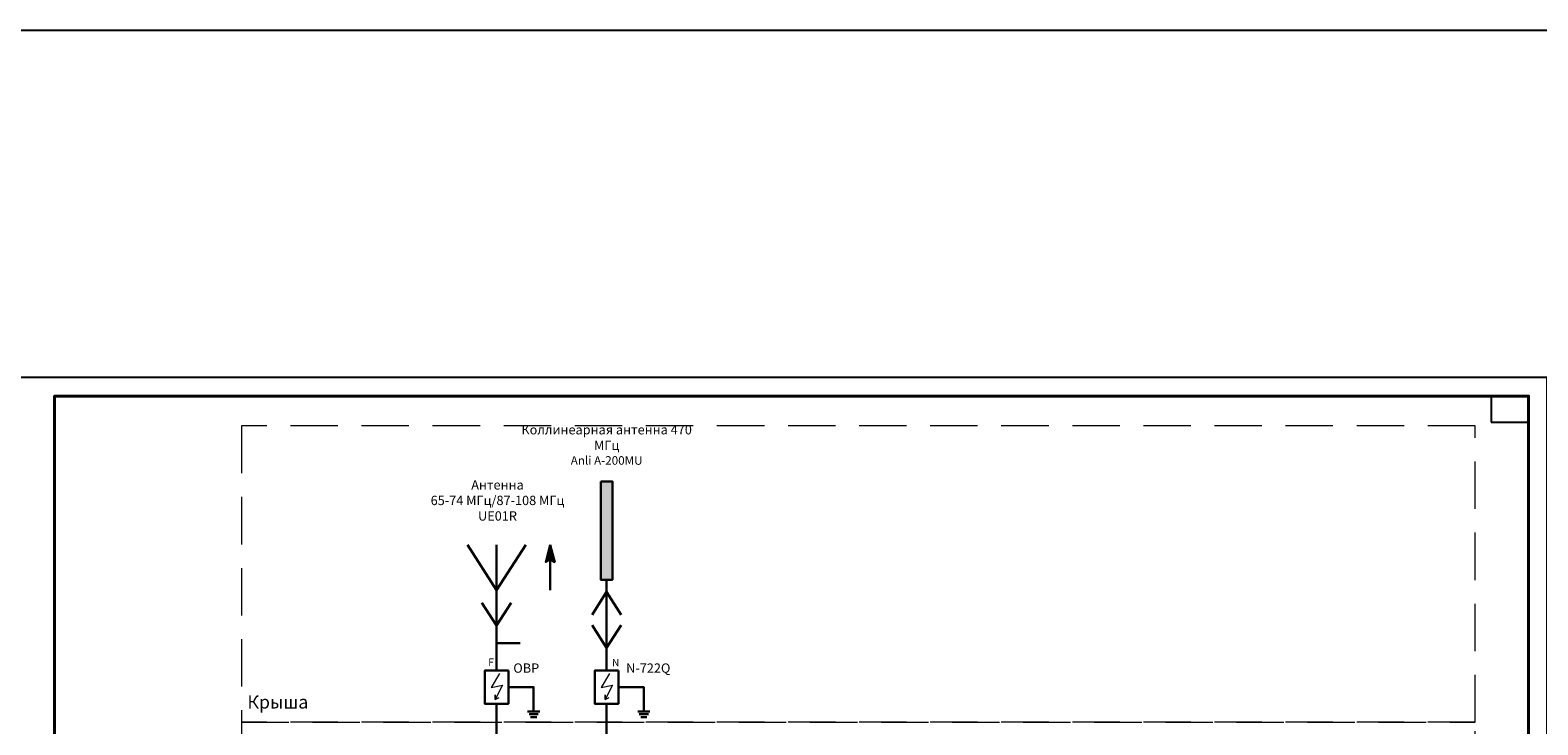
# Model space of a CAD drawing. Units: millimetres. Extents: x 960475 to 1635392, y 169295 to 248840.
# Drawn here: x 1036025 to 1076431, y 230226 to 248840 of the extents above; entities that cross this region are included whole.
import ezdxf

# ---------------------------------------------------------------- set-up
doc = ezdxf.new("R2010")
doc.units = ezdxf.units.MM
doc.linetypes.add('DASHED', pattern=[19.05, 12.7, -6.35])
doc.linetypes.add('HIDDEN', pattern=[9.525, 6.35, -3.175])
for name, color, linetype, lineweight in [('Text', 7, 'Continuous', 15), ('Связь', 1, 'Continuous', 30), ('СС_Радио', 6, 'Continuous', 30)]:
    doc.layers.add(name, color=color, linetype=linetype, lineweight=lineweight)
doc.styles.add('М2', font='isocpeur.ttf', dxfattribs={"width": 0.8})
doc.styles.add('СПДС', font='isocpeur.ttf', dxfattribs={"height": 250})

# ---------------------------------------------------------------- blocks, each defined once
blk = doc.blocks.new('A$Cfd0da35a')
at = {"layer": 'Связь', "color": 7}
for p, q in [((832, -1094), (1158, -1094)), ((873, -1170), (1118, -1170)), ((914, -1247), (1077, -1247))]:
    blk.add_line(p, q, dxfattribs=at)
blk.add_lwpolyline([(317, 0), (-317, 0), (-317, -890), (317, -890)], close=True, dxfattribs=at)
at = {"layer": 'Связь', "color": 7, "lineweight": 20}
blk.add_lwpolyline([(76, -76), (-148, -453), (160, -395), (-40, -776), (-40, -649), (-40, -776), (68, -726)], dxfattribs=at)
at = {"layer": 'Связь', "color": 7}
blk.add_lwpolyline([(317, -445), (995, -445), (995, -1094)], dxfattribs=at)
blk = doc.blocks.new('A$C3b146ca6')
at = {"layer": 'Связь', "transparency": 33554638}
h = blk.add_hatch(color=7, dxfattribs=at)
h.dxf.hatch_style = 1
h.paths.add_polyline_path([(157, 3369), (-157, 3369), (-157, 736), (157, 736)])
at = {"layer": 'Связь', "color": 7}
for p, q in [((0, 407), (-391, -202)), ((0, 736), (0, -1697)), ((0, 407), (391, -202)), ((0, -1091), (-391, -483)), ((0, -1091), (391, -483))]:
    blk.add_line(p, q, dxfattribs=at)
blk.add_lwpolyline([(-157, 3369), (157, 3369), (157, 736), (-157, 736)], close=True, dxfattribs=at)
blk = doc.blocks.new('A$Cab216f32')
at = {"layer": 'Связь', "transparency": 33554638}
h = blk.add_hatch(color=7, dxfattribs=at)
h.dxf.hatch_style = 1
h.paths.add_polyline_path([(1441, 3369), (1321, 2904), (1441, 2979)])
h.paths.add_polyline_path([(1441, 3369), (1441, 2979), (1561, 2904)])
at = {"layer": 'Связь', "color": 7}
for p, q in [((-782, 3369), (0, 2152)), ((782, 3369), (0, 2152)), ((0, 1207), (-391, 1815)), ((0, 1207), (391, 1815)), ((0, 736), (630, 736))]:
    blk.add_line(p, q, dxfattribs=at)
for points in [[(0, 0), (0, 3369)], [(1441, 3369), (1321, 2904), (1441, 2979)], [(1441, 3369), (1441, 2152)], [(1441, 3369), (1561, 2904), (1441, 2979)]]:
    blk.add_lwpolyline(points, dxfattribs=at)
blk = doc.blocks.new('Рамка А2 кн')
blk.add_lwpolyline([(0, 0), (420, 0), (420, 594), (0, 594)], close=True)
at = {"lineweight": 40}
blk.add_lwpolyline([(20, 5), (415, 5), (415, 589), (20, 589)], close=True, dxfattribs=at)
blk = doc.blocks.new('*U1443')
at = {"linetype": 'ByBlock', "ltscale": 200}
for p, q in [((820, 588.92), (820, 581.92)), ((820, 581.92), (830, 581.92))]:
    blk.add_line(p, q, dxfattribs=at)
blk.add_blockref('Рамка А2 кн', (415, -0.08))

msp = doc.modelspace()

# ---------------------------------------------------------------- linework, layer by layer
at = {"ltscale": 100}
msp.add_lwpolyline([(960475, 248839.6), (1635391.7, 248839.6), (1635391.7, 169294.7), (960475, 169294.7)], close=True, dxfattribs=at)
at = {"layer": 'Связь', "color": 253, "linetype": 'HIDDEN', "lineweight": 13, "ltscale": 200}
for points in [[(1041684.4, 230295.8), (1074750.8, 230295.8), (1074750.8, 238237), (1041684.4, 238237)], [(1041684.4, 226877.9), (1074750.8, 226877.9), (1074750.8, 230295.8), (1041684.4, 230295.8)]]:
    msp.add_lwpolyline(points, close=True, dxfattribs=at)
at = {"layer": 'Связь', "color": 3}
for points in [[(1048998.5, 216501.3), (1044835.4, 216501.3), (1044835.4, 228783.3), (1048523.5, 228783.3), (1048523.5, 230791.7)], [(1049003.7, 220831.3), (1046331.8, 220831.3), (1046331.8, 227865.1), (1051474.4, 227865.1), (1051474.4, 230791.7)]]:
    msp.add_lwpolyline(points, dxfattribs=at)

# ---------------------------------------------------------------- block references
at = {"color": 7, "lineweight": 20, "ltscale": 34, "xscale": 100, "yscale": 100, "zscale": 100}
msp.add_blockref('*U1443', (993180.8, 180143.6), dxfattribs=at)
at = {"layer": 'Связь'}
for name, p in [('A$C3b146ca6', (1051474.4, 233378.7)), ('A$Cab216f32', (1048523.5, 231681.6))]:
    msp.add_blockref(name, p, dxfattribs=at)
at = {"layer": 'Связь', "color": 0}
for p in [(1048523.5, 231681.6), (1051474.4, 231681.6)]:
    msp.add_blockref('A$Cfd0da35a', p, dxfattribs=at)

# ---------------------------------------------------------------- texts
at = {"layer": 'Text', "style": 'СПДС'}
for s, p in [('F', (1048299.9, 231805.7)), ('N', (1051616.9, 231794.3))]:
    msp.add_text(s, height=200, dxfattribs=at).set_placement(p)
at = {"layer": 'Text', "attachment_point": 5, "style": 'СПДС'}
for s, insert, char_height, width in [('Коллинеарная антенна 470 МГц\\P{\\H0.91667x;Anli A-200MU}', (1051474.4, 237727), 250, 5054.302), ('Антенна \\P65-74 МГц/87-108 МГц\\PUE01R', (1048549.5, 236206.8), 250, 4018.403), ('Крыша', (1042663.1, 230791.7), 350, 1792.658)]:
    msp.add_mtext(s, dxfattribs=dict(at, insert=insert, char_height=char_height, width=width))
at = {"layer": 'СС_Радио', "linetype": 'DASHED', "char_height": 250, "attachment_point": 1, "style": 'М2'}
for s, insert, width in [('{\\W1;\\C0;ОВР}', (1048973.9, 231871.4), 955.735), ('{\\W1;\\C0;N-722Q}', (1051997.1, 231871.4), 1456.745)]:
    msp.add_mtext(s, dxfattribs=dict(at, insert=insert, width=width))

doc.saveas('drawing.dxf')
